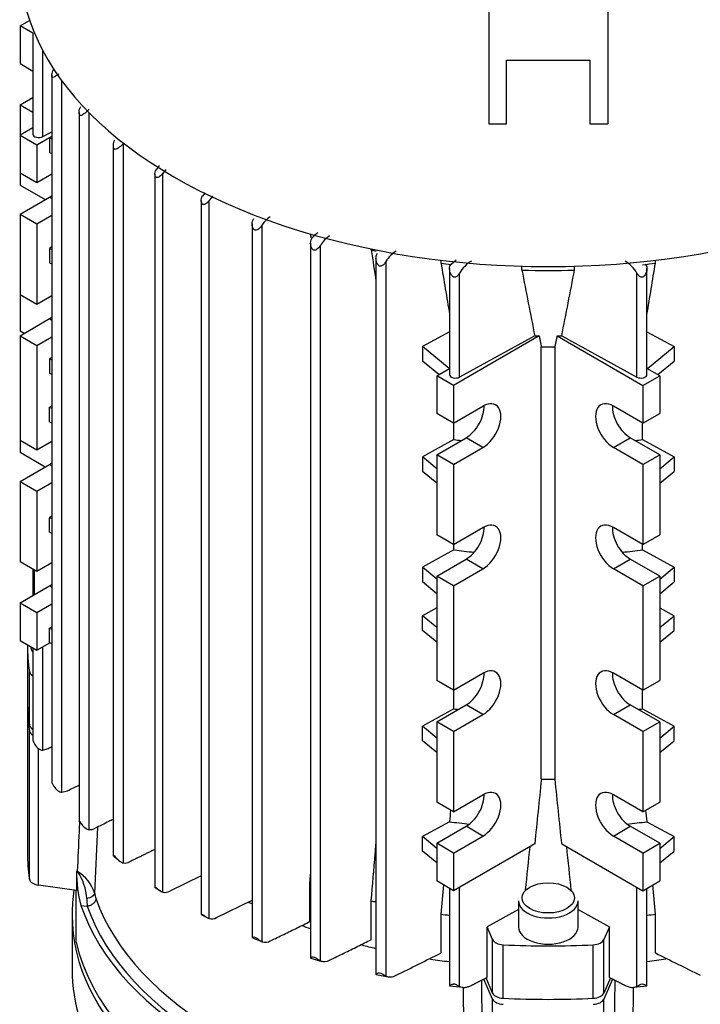
# Model space of a CAD drawing. Units: millimetres. Extents: x 0 to 410, y -5 to 287.
# Drawn here: x 282 to 295, y 182 to 200 of the extents above; entities that cross this region are included whole.
import ezdxf

# ---------------------------------------------------------------- set-up
doc = ezdxf.new("R2010")
doc.units = ezdxf.units.MM
for name, color, linetype in [('1-3-5SV_LANTERNA', 7, 'Continuous'), ('1003-BRACKET', 7, 'Continuous'), ('Default', 7, 'Continuous'), ('LLM100-RB14-LAF', 7, 'Continuous')]:
    doc.layers.add(name, color=color, linetype=linetype)

# ---------------------------------------------------------------- blocks, each defined once
blk = doc.blocks.new('SE3')
at = {"layer": '1-3-5SV_LANTERNA', "color": 7, "linetype": 'Continuous'}
blk.add_line((282.893, 183.443), (282.893, 182.428), dxfattribs=at)
for centre, major_axis, start_param, end_param in [((291.693, 183.443), (-8.8, 0), 0, 3.230776), ((291.693, 183.443), (-8.8, 0), 6.194002, 6.283185), ((291.693, 182.428), (8.8, 0), 3.141593, 3.509943), ((291.693, 182.428), (-8.8, 0), 1.202446, 3.141593)]:
    blk.add_ellipse(centre, major_axis=major_axis, ratio=0.57735, start_param=start_param, end_param=end_param, dxfattribs=at)
at = {"layer": '1003-BRACKET', "color": 7, "linetype": 'Continuous'}
for p, q in [((290.593, 204.573), (290.593, 198.066)), ((292.793, 204.573), (292.793, 198.066)), ((290.923, 199.241), (292.463, 199.241)), ((290.923, 198.066), (290.923, 199.241)), ((292.463, 199.241), (292.463, 198.066)), ((290.593, 198.066), (290.923, 198.066)), ((292.463, 198.066), (292.793, 198.066))]:
    blk.add_line(p, q, dxfattribs=at)
at = {"layer": 'LLM100-RB14-LAF', "color": 7, "linetype": 'Continuous'}
for p, q in [((281.931, 199.875), (282.108, 199.977)), ((282.166, 199.739), (281.931, 199.875)), ((281.931, 199.875), (281.931, 199.179)), ((282.168, 199.741), (282.168, 197.875)), ((282.353, 197.829), (282.353, 199.413)), ((281.931, 199.179), (282.168, 199.042)), ((282.52, 198.963), (282.52, 185.876)), ((282.706, 185.707), (282.706, 198.856)), ((281.931, 198.415), (282.168, 198.552)), ((281.931, 198.415), (281.931, 197.854)), ((281.931, 198.415), (282.168, 198.279)), ((283.024, 198.276), (283.024, 185.17)), ((283.209, 185.016), (283.209, 198.269)), ((282.168, 197.991), (281.931, 197.854)), ((282.353, 197.829), (282.52, 197.92)), ((281.931, 197.854), (282.242, 197.675)), ((281.931, 197.854), (281.931, 197.158)), ((282.242, 197.675), (282.52, 197.835)), ((282.52, 197.829), (282.476, 197.804)), ((282.476, 197.804), (282.476, 197.534)), ((282.476, 197.804), (282.52, 197.786)), ((283.841, 184.4), (283.841, 197.707)), ((282.242, 197.675), (282.242, 196.978)), ((282.476, 197.534), (282.52, 197.517)), ((283.655, 197.663), (283.655, 184.536)), ((281.931, 197.158), (282.242, 196.978)), ((281.931, 197.158), (281.931, 196.934)), ((284.572, 183.86), (284.572, 197.151)), ((282.242, 196.978), (282.52, 197.139)), ((284.424, 197.135), (284.424, 183.95)), ((281.931, 196.934), (282.398, 196.664)), ((281.931, 196.395), (282.476, 196.709)), ((282.476, 196.709), (282.52, 196.684)), ((285.279, 196.648), (285.279, 183.448)), ((285.428, 183.372), (285.428, 196.65)), ((281.931, 196.395), (281.931, 194.913)), ((281.931, 196.395), (282.242, 196.215)), ((282.242, 196.215), (282.52, 196.375)), ((282.242, 196.215), (282.242, 194.733)), ((286.222, 196.214), (286.222, 183.021)), ((286.408, 182.943), (286.408, 196.199)), ((282.52, 195.789), (282.476, 195.763)), ((282.476, 195.763), (282.476, 195.494)), ((282.476, 195.763), (282.52, 195.745)), ((287.302, 195.861), (287.302, 182.645)), ((287.487, 182.589), (287.487, 195.824)), ((288.421, 195.736), (288.421, 195.751)), ((288.509, 195.58), (288.509, 182.343)), ((288.695, 182.309), (288.695, 195.522)), ((289.711, 195.49), (289.711, 195.543)), ((289.898, 195.474), (289.993, 195.554)), ((293.675, 195.49), (293.675, 195.543)), ((282.476, 195.494), (282.52, 195.476)), ((289.868, 195.389), (289.868, 193.429)), ((291.207, 195.362), (291.207, 195.432)), ((292.179, 195.362), (292.179, 195.432)), ((293.518, 193.429), (293.518, 195.389)), ((290.054, 193.383), (290.054, 195.306)), ((293.332, 193.383), (293.332, 195.306)), ((281.931, 194.913), (282.242, 194.733)), ((281.931, 194.913), (281.931, 194.239)), ((282.242, 194.733), (282.52, 194.893)), ((281.931, 194.149), (282.476, 194.464)), ((282.476, 194.464), (282.52, 194.438)), ((281.931, 194.239), (282.009, 194.194)), ((281.931, 194.149), (281.931, 192.218)), ((281.931, 194.149), (282.242, 193.97)), ((282.242, 193.97), (282.52, 194.13)), ((289.868, 194.223), (289.366, 193.949)), ((291.527, 194.143), (289.943, 193.229)), ((291.444, 194.144), (290.054, 193.383)), ((291.859, 194.143), (293.443, 193.229)), ((291.941, 194.144), (293.332, 193.383)), ((293.518, 194.223), (294.019, 193.949)), ((282.242, 193.97), (282.242, 192.039)), ((289.366, 193.949), (289.366, 193.679)), ((289.861, 193.541), (289.366, 193.949)), ((291.565, 185.947), (291.565, 193.941)), ((291.82, 185.947), (291.82, 193.941)), ((293.525, 193.541), (294.019, 193.949)), ((294.019, 193.949), (294.019, 193.679)), ((282.52, 193.748), (282.476, 193.723)), ((282.476, 193.723), (282.476, 193.453)), ((282.476, 193.723), (282.52, 193.705)), ((289.669, 193.43), (289.366, 193.679)), ((289.632, 193.408), (289.868, 193.545)), ((293.754, 193.408), (293.518, 193.545)), ((293.717, 193.43), (294.019, 193.679)), ((282.476, 193.453), (282.52, 193.435)), ((289.632, 193.408), (289.632, 192.712)), ((289.943, 193.229), (289.632, 193.408)), ((293.443, 193.229), (293.754, 193.408)), ((293.754, 193.408), (293.754, 192.712)), ((289.943, 193.229), (289.943, 192.533)), ((293.443, 193.229), (293.443, 192.533)), ((282.52, 192.85), (282.476, 192.825)), ((282.476, 192.555), (282.476, 192.825)), ((282.476, 192.825), (282.52, 192.807)), ((289.943, 192.533), (290.487, 192.847)), ((293.443, 192.533), (292.898, 192.847)), ((289.943, 192.533), (289.632, 192.712)), ((293.443, 192.533), (293.754, 192.712)), ((282.476, 192.555), (282.52, 192.537)), ((289.95, 192.228), (289.95, 192.537)), ((293.435, 192.228), (293.435, 192.537)), ((289.632, 191.949), (290.176, 192.263)), ((290.487, 192.084), (290.176, 192.263)), ((292.898, 192.084), (293.21, 192.263)), ((293.754, 191.949), (293.21, 192.263)), ((281.931, 192.218), (282.242, 192.039)), ((281.931, 192.218), (281.931, 191.994)), ((282.242, 192.039), (282.52, 192.199)), ((289.95, 192.228), (289.366, 191.908)), ((289.943, 191.769), (290.487, 192.084)), ((293.443, 191.769), (292.898, 192.084)), ((293.435, 192.228), (294.019, 191.908)), ((281.931, 191.994), (282.398, 191.724)), ((289.366, 191.908), (289.366, 191.639)), ((289.632, 191.689), (289.366, 191.908)), ((289.632, 191.949), (289.632, 190.467)), ((289.943, 191.769), (289.632, 191.949)), ((293.443, 191.769), (293.754, 191.949)), ((293.754, 191.949), (293.754, 190.467)), ((293.754, 191.689), (294.019, 191.908)), ((294.019, 191.908), (294.019, 191.639)), ((281.931, 191.455), (282.476, 191.769)), ((282.476, 191.769), (282.52, 191.744)), ((289.943, 191.769), (289.943, 190.287)), ((293.443, 191.769), (293.443, 190.287)), ((289.632, 191.42), (289.366, 191.639)), ((293.754, 191.42), (294.019, 191.639)), ((281.931, 191.455), (281.931, 189.973)), ((281.931, 191.455), (282.242, 191.275)), ((282.242, 191.275), (282.52, 191.435)), ((282.242, 191.275), (282.242, 189.793)), ((282.52, 190.809), (282.476, 190.784)), ((282.476, 190.515), (282.476, 190.784)), ((282.476, 190.784), (282.52, 190.766)), ((289.943, 190.287), (290.487, 190.602)), ((293.443, 190.287), (292.898, 190.602)), ((282.476, 190.515), (282.52, 190.497)), ((289.943, 190.287), (289.632, 190.467)), ((293.443, 190.287), (293.754, 190.467)), ((289.95, 190.187), (289.95, 190.292)), ((293.435, 190.187), (293.435, 190.292)), ((289.95, 190.187), (289.366, 189.867)), ((293.435, 190.187), (294.019, 189.867)), ((281.931, 189.973), (282.242, 189.793)), ((282.242, 189.793), (282.52, 189.954)), ((289.366, 189.867), (289.366, 189.598)), ((289.632, 189.649), (289.366, 189.867)), ((289.632, 189.703), (290.176, 190.018)), ((290.487, 189.838), (290.176, 190.018)), ((292.898, 189.838), (293.21, 190.018)), ((293.754, 189.703), (293.21, 190.018)), ((293.754, 189.649), (294.019, 189.867)), ((294.019, 189.867), (294.019, 189.598)), ((282.168, 189.836), (282.168, 189.346)), ((282.198, 189.363), (282.198, 189.819)), ((289.632, 189.703), (289.632, 187.772)), ((289.943, 189.524), (289.632, 189.703)), ((289.943, 189.524), (290.487, 189.838)), ((293.443, 189.524), (292.898, 189.838)), ((293.443, 189.524), (293.754, 189.703)), ((293.754, 189.703), (293.754, 187.772)), ((281.931, 189.209), (282.476, 189.524)), ((282.476, 189.524), (282.52, 189.498)), ((289.632, 189.379), (289.366, 189.598)), ((289.943, 189.524), (289.943, 187.593)), ((293.443, 189.524), (293.443, 187.593)), ((293.754, 189.379), (294.019, 189.598)), ((281.931, 189.209), (281.931, 188.513)), ((281.931, 189.209), (282.242, 189.03)), ((282.242, 189.03), (282.52, 189.19)), ((282.242, 189.03), (282.242, 188.334)), ((289.632, 189.115), (289.366, 188.969)), ((289.366, 188.7), (289.366, 188.969)), ((289.632, 188.751), (289.366, 188.969)), ((293.754, 189.115), (294.019, 188.969)), ((293.754, 188.751), (294.019, 188.969)), ((294.019, 188.7), (294.019, 188.969)), ((282.52, 188.769), (282.476, 188.743)), ((282.476, 188.474), (282.476, 188.743)), ((282.476, 188.743), (282.52, 188.725)), ((289.632, 188.481), (289.366, 188.7)), ((293.754, 188.481), (294.019, 188.7)), ((281.931, 188.513), (282.242, 188.334)), ((282.068, 188.424), (282.068, 187.436)), ((282.242, 188.334), (282.481, 188.472)), ((282.476, 188.474), (282.52, 188.456)), ((282.168, 188.377), (282.168, 186.667)), ((282.353, 186.486), (282.353, 188.398)), ((282.104, 186.954), (282.104, 187.942)), ((289.943, 187.593), (290.487, 187.907)), ((293.443, 187.593), (292.898, 187.907)), ((289.943, 187.593), (289.632, 187.772)), ((293.443, 187.593), (293.754, 187.772)), ((289.95, 187.249), (289.95, 187.597)), ((293.435, 187.249), (293.435, 187.597)), ((282.068, 187.323), (282.068, 184.584)), ((289.632, 187.009), (290.176, 187.323)), ((290.487, 187.144), (290.176, 187.323)), ((292.898, 187.144), (293.21, 187.323)), ((293.754, 187.009), (293.21, 187.323)), ((289.95, 187.249), (289.366, 186.929)), ((289.943, 186.829), (290.487, 187.144)), ((293.443, 186.829), (292.898, 187.144)), ((293.435, 187.249), (294.019, 186.929)), ((289.632, 187.009), (289.632, 185.527)), ((289.943, 186.829), (289.632, 187.009)), ((293.443, 186.829), (293.754, 187.009)), ((293.754, 187.009), (293.754, 185.527)), ((282.104, 184.103), (282.104, 186.842)), ((289.366, 186.659), (289.366, 186.929)), ((289.632, 186.71), (289.366, 186.929)), ((289.943, 186.829), (289.943, 185.347)), ((293.443, 186.829), (293.443, 185.347)), ((293.754, 186.71), (294.019, 186.929)), ((294.019, 186.659), (294.019, 186.929)), ((289.632, 186.441), (289.366, 186.659)), ((293.754, 186.441), (294.019, 186.659)), ((282.27, 183.991), (282.27, 186.517)), ((282.353, 186.486), (282.453, 186.519)), ((282.706, 185.707), (282.809, 185.736)), ((289.943, 185.347), (289.632, 185.527)), ((289.943, 185.347), (290.487, 185.662)), ((293.443, 185.347), (292.898, 185.662)), ((293.443, 185.347), (293.754, 185.527)), ((283.027, 185.167), (283.079, 185.106)), ((289.868, 185.163), (289.366, 184.888)), ((293.518, 185.163), (294.019, 184.888)), ((283.311, 183.838), (283.367, 185.066)), ((289.632, 184.764), (290.176, 185.078)), ((290.487, 184.898), (290.176, 185.078)), ((292.898, 184.898), (293.21, 185.078)), ((293.754, 184.764), (293.21, 185.078)), ((289.366, 184.619), (289.366, 184.888)), ((289.632, 184.67), (289.366, 184.888)), ((289.943, 184.584), (290.487, 184.898)), ((293.443, 184.584), (292.898, 184.898)), ((293.754, 184.67), (294.019, 184.888)), ((294.019, 184.619), (294.019, 184.888)), ((289.632, 184.4), (289.366, 184.619)), ((289.632, 184.764), (289.632, 184.068)), ((289.943, 184.584), (289.632, 184.764)), ((291.443, 184.754), (289.943, 183.888)), ((289.943, 184.584), (289.943, 183.888)), ((291.943, 184.754), (293.443, 183.888)), ((293.443, 184.584), (293.754, 184.764)), ((293.443, 184.584), (293.443, 183.888)), ((293.754, 184.764), (293.754, 184.068)), ((293.754, 184.4), (294.019, 184.619)), ((283.662, 184.528), (283.761, 184.443)), ((282.977, 184.248), (282.977, 183.889)), ((282.977, 184.248), (282.994, 184.246)), ((285.279, 184.164), (284.697, 183.88)), ((289.943, 183.888), (289.632, 184.068)), ((293.443, 183.888), (293.754, 184.068)), ((282.977, 183.889), (282.27, 183.991)), ((282.969, 182.935), (282.969, 183.89)), ((284.428, 183.946), (284.524, 183.883)), ((287.289, 183.318), (287.289, 184.037)), ((289.868, 183.931), (289.868, 182.128)), ((290.054, 182.119), (290.054, 183.952)), ((293.332, 182.119), (293.332, 183.952)), ((293.518, 182.128), (293.518, 183.931)), ((285.561, 183.39), (286.222, 183.714)), ((288.421, 182.982), (288.421, 183.7)), ((291.143, 183.701), (291.143, 183.216)), ((292.243, 183.216), (292.243, 183.701)), ((283.055, 183.616), (283.172, 183.599)), ((291.143, 183.538), (290.563, 183.22)), ((292.243, 183.538), (292.823, 183.22)), ((285.277, 183.447), (285.406, 183.382)), ((289.711, 182.736), (289.711, 183.455)), ((293.675, 182.736), (293.675, 183.455)), ((290.665, 182.983), (290.563, 183.22)), ((290.563, 182.284), (290.563, 183.22)), ((292.823, 183.22), (292.721, 182.983)), ((292.823, 182.284), (292.823, 183.22)), ((286.226, 183.014), (286.411, 182.942)), ((290.665, 181.995), (290.665, 182.983)), ((292.721, 181.995), (292.721, 182.983)), ((290.859, 181.9), (290.859, 182.887)), ((292.526, 181.9), (292.526, 182.887)), ((287.305, 182.639), (287.509, 182.581)), ((288.511, 182.339), (288.736, 182.296)), ((290.459, 182.231), (290.484, 179.921)), ((290.665, 181.883), (290.505, 182.254)), ((290.665, 181.995), (290.544, 182.274)), ((292.841, 182.274), (292.721, 181.995)), ((292.881, 182.254), (292.721, 181.883)), ((292.901, 179.921), (292.927, 182.232)), ((289.867, 182.126), (290.116, 182.102)), ((290.118, 182.102), (290.14, 179.895)), ((293.246, 179.895), (293.268, 182.106)), ((293.269, 182.102), (293.518, 182.126)), ((290.665, 179.144), (290.665, 181.883)), ((292.721, 179.144), (292.721, 181.883))]:
    blk.add_line(p, q, dxfattribs=at)
for centre, radius, start, end in [((284.843, 196.964), 0.468, 135.5435, 147.5132), ((284.944, 196.878), 0.461, 132.9672, 143.8141), ((285.683, 196.474), 0.458, 136.5024, 146.1591), ((285.815, 196.381), 0.471, 132.4587, 145.2019), ((286.819, 195.933), 0.49, 122.4157, 147.0866), ((287.702, 195.666), 0.47, 124.4925, 141.7775), ((287.933, 195.549), 0.524, 122.2849, 148.2243), ((1667.842, 402.489), 1394.829, 188.524264, 188.548609), ((289.186, 195.226), 0.574, 121.969, 148.9405), ((290.613, 194.97), 0.652, 121.4171, 149.0495), ((292.774, 194.972), 0.65, 30.9037, 58.6296), ((856.898, 288.928), 574.831, 189.35483, 189.45059), ((512.494, 237.923), 225.343, 190.88714, 191.20243), ((70.892, 237.923), 225.343, 348.79757, 349.11286), ((-273.512, 288.928), 574.831, 350.549431, 350.64517), ((291.693, 208.038), 14.098, 269.4819, 270.5181), ((63.618, 625.568), 490.564, 296.493, 296.50172), ((1191.479, 93.166), 904.684, 174.113571, 174.189538), ((291.693, 200.045), 14.098, 269.4819, 270.5181), ((-608.093, 93.166), 904.684, 5.810462, 5.886429), ((-66.847, 893.288), 789.233, 296.297502, 296.314908), ((283.214, 185.238), 0.222, 268.7102, 297.8608), ((1172.114, 91.353), 885.695, 173.950046, 174.002229), ((-588.728, 91.353), 885.695, 5.997247, 6.049954), ((283.862, 184.599), 0.2, 263.9751, 298.2852), ((285.335, 184.22), 2.358, 179.3187, 194.851), ((282.101, 183.661), 1.068, 4.2898, 33.2042), ((282.586, 183.601), 0.763, 18.0429, 57.6442), ((284.606, 184.048), 0.192, 259.7638, 298.3736), ((286.035, 183.798), 2.87, 181.1406, 183.9734), ((283.931, 183.944), 0.629, 189.7758, 198.2302), ((291.169, 193.821), 11.319, 243.6497, 244.0158), ((285.471, 183.555), 0.188, 256.6124, 298.7637), ((291.169, 193.821), 11.319, 249.1439, 249.9642), ((286.465, 183.117), 0.183, 251.8932, 300.0292), ((291.169, 193.821), 11.319, 255.0486, 256.3575), ((287.555, 182.767), 0.191, 249.1634, 300.7632), ((32.693, 698.539), 576.291, 296.394462, 296.486462), ((291.169, 193.821), 11.319, 261.6055, 263.3807), ((550.691, 698.537), 576.288, 243.513538, 243.605539)]:
    blk.add_arc(centre, radius, start, end, dxfattribs=at)
for centre, major_axis, ratio, start_param, end_param in [((291.693, 201.065), (-9.768, 0), 0.57735, 0, 3.141593), ((282.278, 197.875), (0.11, 0), 0.57735, 3.14159, 5.471607), ((282.476, 197.091), (-0.234, -0.405), 0.57735, 0.785398, 0.919484), ((2855.155, 2030.073), (-1344.243, -3699.899), 0.604785, -0.849111, -0.84909), ((291.693, 200.212), (-8.415, 0), 0.57735, 1.171466, 1.183126), ((291.693, 200.212), (-8.415, 0), 0.57735, 1.333061, 1.355459), ((291.693, 200.212), (8.415, 0), 0.57735, 4.654578, 4.7702), ((291.693, 200.212), (8.415, 0), 0.57735, -1.362037, -1.333061), ((282.476, 194.845), (-0.234, -0.405), 0.57735, 0.785398, 0.919484), ((291.693, 198.865), (-8.179, 0), 0.57735, 1.540392, 1.55049), ((291.693, 198.865), (8.179, 0), 0.577351, -1.55049, -1.540392), ((289.978, 193.429), (0.11, 0), 0.57735, 3.141596, 5.471607), ((293.408, 193.429), (-0.11, 0), 0.57735, 0.811578, 3.14159), ((290.176, 192.645), (-0.234, -0.405), 0.57735, 0.785398, 2.413413), ((290.487, 192.465), (-0.234, -0.405), 0.57735, 0.785398, 3.926991), ((292.898, 192.465), (0.234, -0.405), 0.57735, 2.356194, 5.497787), ((293.21, 192.645), (0.234, -0.405), 0.57735, 3.869773, 5.497787), ((291.693, 196.819), (-8.14, 0), 0.57735, 1.355058, 1.372137), ((291.693, 196.819), (8.14, 0), 0.57735, -1.372137, -1.355058), ((282.476, 192.151), (-0.234, -0.405), 0.57735, 0.785398, 0.919484), ((290.176, 190.4), (-0.234, -0.405), 0.57735, 0.785398, 2.413413), ((290.487, 190.22), (-0.234, -0.405), 0.57735, 0.785398, 3.926991), ((292.898, 190.22), (0.234, -0.405), 0.57735, 2.356194, 5.497787), ((293.21, 190.4), (0.234, -0.405), 0.57735, 3.869772, 5.497787), ((291.693, 194.778), (-8.14, 0), 0.57735, 1.355058, 1.402004), ((291.693, 194.778), (8.14, 0), 0.57735, -1.402004, -1.355058), ((282.476, 189.906), (-0.234, -0.405), 0.57735, 0.785398, 0.919484), ((291.693, 188.424), (9.625, 0), 0.57735, 3.141593, 3.228293), ((282.673, 188.424), (-0.55, 0), 0.57735, 0.067894, 0.406753), ((282.323, 187.953), (-0.22, 0), 0.57735, 0.0867, 0.786115), ((290.176, 187.705), (-0.234, -0.405), 0.57735, 0.785398, 2.413413), ((290.487, 187.525), (-0.234, -0.405), 0.57735, 0.785398, 3.926991), ((292.898, 187.525), (0.234, -0.405), 0.57735, 2.356194, 5.497787), ((293.21, 187.705), (0.234, -0.405), 0.57735, 3.869773, 5.497787), ((291.693, 187.323), (9.625, 0), 0.57735, 3.131491, 3.228293), ((291.693, 187.436), (9.625, 0), 0.57735, 3.141593, 3.228293), ((291.693, 191.839), (-8.14, 0), 0.57735, 1.355058, 1.365014), ((291.693, 191.839), (8.14, 0), 0.57735, -1.365014, -1.355058), ((282.323, 186.965), (-0.22, 0), 0.57735, 0.0867, 0.786115), ((282.323, 186.853), (-0.22, 0), 0.57735, 0.0867, 0.786115), ((290.487, 185.28), (-0.234, -0.405), 0.57735, 0.785398, 3.926991), ((292.898, 185.28), (0.234, -0.405), 0.57735, 2.356194, 5.497787), ((290.176, 185.46), (-0.234, -0.405), 0.57735, 0.785398, 2.413413), ((293.21, 185.46), (0.234, -0.405), 0.57735, 3.869773, 5.497787), ((1462.12, 683.3), (-797.478, -1493.077), 0.582677, -0.945015, -0.944869), ((-1280.522, 853.888), (1215.883, -1693.996), 0.597447, 0.794409, 0.794535), ((291.693, 189.799), (-8.234, 0), 0.57735, 1.347305, 1.393024), ((291.693, 189.799), (8.234, 0), 0.57735, -1.393024, -1.347305), ((291.693, 184.584), (9.625, 0), 0.57735, 3.141593, 3.228293), ((282.323, 184.114), (-0.22, 0), 0.57735, 0.0867, 1.32645), ((1755.598, 807.979), (-1063.765, -1721.103), 0.593103, -0.872087, -0.871774), ((-1160.919, 803.173), (1052.01, -1715.404), 0.592698, 0.875739, 0.876053), ((291.694, 184.715), (-8.527, 0), 0.57735, 0.197718, 1.373076), ((291.693, 188.177), (-8.415, 0), 0.57735, 1.171466, 1.182792), ((291.693, 183.701), (-0.55, 0), 0.57735, 0, 3.141593), ((291.694, 184.715), (8.527, 0), 0.57735, 4.909832, 6.085534), ((291.694, 184.585), (-8.8, 0), 0.57735, 0.191892, 1.378904), ((291.694, 184.585), (-8.691, 0), 0.57735, 0.19772, 1.373076), ((291.694, 184.585), (8.8, 0), 0.57735, 4.904009, 6.091361), ((291.694, 184.585), (8.691, 0), 0.57735, 4.909832, 6.085534), ((291.693, 188.177), (-8.415, 0), 0.57735, 1.333061, 1.352217), ((291.693, 188.177), (8.415, 0), 0.57735, -1.352217, -1.333061), ((291.693, 183.216), (-0.55, 0), 0.57735, 0, 3.141593), ((290.878, 183.014), (-0.22, 0), 0.57735, 0.244346, 1.484096), ((292.507, 183.014), (0.22, 0), 0.57735, 4.799089, 6.038839), ((291.694, 183.597), (-8.8, 0), 0.57735, 0.130604, 1.440192), ((291.693, 188.424), (9.625, 0), 0.57735, 4.625689, 4.799089), ((291.694, 183.597), (8.8, 0), 0.57735, 4.842766, 6.152354), ((290.878, 182.026), (-0.22, 0), 0.57735, 0.244346, 1.484096), ((290.878, 181.914), (-0.22, 0), 0.57735, 0.244346, 1.484096), ((291.693, 187.436), (9.625, 0), 0.57735, 4.625689, 4.799089), ((292.507, 182.026), (0.22, 0), 0.57735, 4.799089, 6.038839), ((292.507, 181.914), (0.22, 0), 0.57735, 4.799089, 6.038839)]:
    blk.add_ellipse(centre, major_axis=major_axis, ratio=ratio, start_param=start_param, end_param=end_param, dxfattribs=at)
blk.add_ellipse((291.693, 183.755), major_axis=(0.484, 0), ratio=0.57735, dxfattribs=at)
for points, knots in [([(282.648, 198.989), (282.64, 198.983), (282.633, 198.978), (282.599, 198.953), (282.576, 198.937), (282.546, 198.924), (282.536, 198.921), (282.522, 198.934), (282.519, 198.951), (282.521, 199.003), (282.532, 199.038), (282.55, 199.07)], [0.1798829, 0.1798829, 0.1798829, 0.1798829, 0.25, 0.25, 0.5, 0.5, 0.625, 0.625, 0.75, 0.75, 1, 1, 1, 1]), ([(283.209, 198.337), (283.186, 198.31), (283.158, 198.286), (283.106, 198.245), (283.082, 198.227), (283.049, 198.218), (283.038, 198.22), (283.025, 198.246), (283.023, 198.264), (283.025, 198.317), (283.035, 198.353), (283.054, 198.384)], [0, 0, 0, 0, 0.25, 0.25, 0.5, 0.5, 0.625, 0.625, 0.75, 0.75, 1, 1, 1, 1]), ([(283.841, 197.707), (283.818, 197.678), (283.791, 197.653), (283.74, 197.611), (283.715, 197.591), (283.679, 197.59), (283.667, 197.601), (283.656, 197.632), (283.655, 197.65), (283.656, 197.704), (283.666, 197.74), (283.685, 197.771)], [0, 0, 0, 0, 0.25, 0.25, 0.5, 0.5, 0.625, 0.625, 0.75, 0.75, 1, 1, 1, 1]), ([(284.572, 197.151), (284.563, 197.139), (284.553, 197.128), (284.542, 197.117), (284.532, 197.107), (284.52, 197.097), (284.509, 197.09), (284.5, 197.083), (284.49, 197.078), (284.48, 197.074), (284.474, 197.072), (284.469, 197.071), (284.463, 197.071), (284.458, 197.071), (284.454, 197.071), (284.45, 197.073), (284.446, 197.075), (284.442, 197.078), (284.439, 197.082), (284.435, 197.086), (284.432, 197.091), (284.43, 197.096), (284.427, 197.105), (284.425, 197.114), (284.424, 197.124), (284.423, 197.139), (284.424, 197.155), (284.428, 197.17), (284.432, 197.186), (284.438, 197.202), (284.448, 197.216)], [0, 0, 0, 0, 0.134506, 0.134506, 0.134506, 0.271331, 0.271331, 0.271331, 0.383062, 0.383062, 0.383062, 0.449627, 0.449627, 0.449627, 0.50184, 0.50184, 0.50184, 0.554486, 0.554486, 0.554486, 0.612708, 0.612708, 0.612708, 0.702587, 0.702587, 0.702587, 0.847463, 0.847463, 0.847463, 1, 1, 1, 1]), ([(285.428, 196.65), (285.419, 196.638), (285.409, 196.627), (285.399, 196.616), (285.388, 196.605), (285.375, 196.595), (285.363, 196.587), (285.356, 196.582), (285.348, 196.578), (285.34, 196.576), (285.334, 196.574), (285.328, 196.573), (285.323, 196.573), (285.318, 196.574), (285.314, 196.575), (285.309, 196.577), (285.305, 196.579), (285.301, 196.582), (285.298, 196.585), (285.294, 196.59), (285.29, 196.596), (285.288, 196.602), (285.284, 196.612), (285.281, 196.623), (285.28, 196.633), (285.278, 196.65), (285.279, 196.667), (285.283, 196.683), (285.287, 196.699), (285.294, 196.715), (285.303, 196.729)], [0, 0, 0, 0, 0.134072, 0.134072, 0.134072, 0.280019, 0.280019, 0.280019, 0.364613, 0.364613, 0.364613, 0.427765, 0.427765, 0.427765, 0.476872, 0.476872, 0.476872, 0.526087, 0.526087, 0.526087, 0.589722, 0.589722, 0.589722, 0.692359, 0.692359, 0.692359, 0.846711, 0.846711, 0.846711, 1, 1, 1, 1]), ([(286.408, 196.199), (286.387, 196.169), (286.363, 196.141), (286.324, 196.109), (286.31, 196.1), (286.279, 196.093), (286.262, 196.099), (286.24, 196.126), (286.233, 196.143), (286.224, 196.178), (286.222, 196.196), (286.222, 196.25), (286.231, 196.285), (286.252, 196.314)], [0, 0, 0, 0, 0.25, 0.25, 0.375, 0.375, 0.5, 0.5, 0.625, 0.625, 0.75, 0.75, 1, 1, 1, 1]), ([(287.487, 195.824), (287.468, 195.794), (287.445, 195.766), (287.404, 195.735), (287.389, 195.726), (287.355, 195.728), (287.34, 195.741), (287.31, 195.786), (287.302, 195.822), (287.301, 195.893), (287.31, 195.929), (287.332, 195.957)], [0, 0, 0, 0, 0.25, 0.25, 0.375, 0.375, 0.5, 0.5, 0.75, 0.75, 1, 1, 1, 1]), ([(288.695, 195.522), (288.676, 195.491), (288.654, 195.462), (288.61, 195.435), (288.592, 195.43), (288.559, 195.443), (288.547, 195.458), (288.52, 195.505), (288.51, 195.541), (288.508, 195.61), (288.516, 195.646), (288.539, 195.672)], [0, 0, 0, 0, 0.25, 0.25, 0.375, 0.375, 0.5, 0.5, 0.75, 0.75, 1, 1, 1, 1]), ([(290.054, 195.306), (290.045, 195.29), (290.034, 195.276), (290.011, 195.25), (289.997, 195.238), (289.965, 195.226), (289.946, 195.229), (289.917, 195.251), (289.907, 195.266), (289.88, 195.312), (289.87, 195.347), (289.867, 195.415), (289.875, 195.45), (289.898, 195.474)], [0, 0, 0, 0, 0.125, 0.125, 0.25, 0.25, 0.375, 0.375, 0.5, 0.5, 0.75, 0.75, 1, 1, 1, 1]), ([(293.487, 195.474), (293.496, 195.465), (293.503, 195.454), (293.508, 195.442), (293.513, 195.43), (293.516, 195.417), (293.517, 195.404), (293.519, 195.385), (293.517, 195.366), (293.513, 195.347), (293.508, 195.327), (293.502, 195.308), (293.492, 195.29), (293.486, 195.278), (293.479, 195.266), (293.471, 195.256), (293.465, 195.249), (293.459, 195.243), (293.452, 195.238), (293.447, 195.235), (293.441, 195.232), (293.436, 195.23), (293.43, 195.229), (293.424, 195.228), (293.419, 195.229), (293.414, 195.229), (293.409, 195.23), (293.404, 195.232), (293.396, 195.235), (293.388, 195.24), (293.381, 195.246), (293.367, 195.258), (293.355, 195.272), (293.344, 195.287), (293.34, 195.293), (293.336, 195.299), (293.332, 195.306)], [0, 0, 0, 0, 0.096954, 0.096954, 0.096954, 0.193143, 0.193143, 0.193143, 0.333461, 0.333461, 0.333461, 0.476359, 0.476359, 0.476359, 0.571247, 0.571247, 0.571247, 0.632562, 0.632562, 0.632562, 0.673593, 0.673593, 0.673593, 0.715203, 0.715203, 0.715203, 0.750745, 0.750745, 0.750745, 0.816347, 0.816347, 0.816347, 0.947553, 0.947553, 0.947553, 1, 1, 1, 1]), ([(282.168, 186.668), (282.168, 186.664), (282.172, 186.652), (282.185, 186.623), (282.193, 186.607), (282.221, 186.561), (282.244, 186.534), (282.298, 186.495), (282.329, 186.483), (282.353, 186.486)], [0.2573931, 0.2573931, 0.2573931, 0.2573931, 0.375, 0.375, 0.5, 0.5, 0.75, 0.75, 1, 1, 1, 1]), ([(282.52, 185.877), (282.52, 185.876), (282.523, 185.872), (282.536, 185.849), (282.546, 185.833), (282.576, 185.788), (282.599, 185.76), (282.651, 185.72), (282.682, 185.706), (282.706, 185.707)], [0.2636672, 0.2636672, 0.2636672, 0.2636672, 0.375, 0.375, 0.5, 0.5, 0.75, 0.75, 1, 1, 1, 1]), ([(282.994, 184.246), (283.005, 184.486), (283.019, 184.788), (283.033, 185.099), (283.036, 185.157)], [0, 0, 0, 0, 0.3333333, 0.4091265, 0.4091265, 0.4091265, 0.4091265]), ([(283.026, 185.167), (283.025, 185.168), (283.024, 185.169), (283.023, 185.172), (283.025, 185.172), (283.038, 185.159), (283.049, 185.144), (283.082, 185.101), (283.106, 185.074), (283.157, 185.032), (283.186, 185.018), (283.209, 185.016)], [0.2024637, 0.2024637, 0.2024637, 0.2024637, 0.25, 0.25, 0.375, 0.375, 0.5, 0.5, 0.75, 0.75, 1, 1, 1, 1]), ([(283.655, 185.207), (283.628, 185.194), (283.517, 185.14), (283.404, 185.084), (283.318, 185.042)], [0.5572235, 0.5572235, 0.5572235, 0.5572235, 0.6666667, 1, 1, 1, 1]), ([(288.421, 183.7), (288.446, 183.992), (288.475, 184.34), (288.504, 184.687), (288.509, 184.745)], [0, 0, 0, 0, 0.3333333, 0.4004825, 0.4004825, 0.4004825, 0.4004825]), ([(283.661, 184.528), (283.658, 184.531), (283.656, 184.533), (283.655, 184.538), (283.656, 184.541), (283.667, 184.537), (283.679, 184.527), (283.703, 184.501), (283.715, 184.487), (283.74, 184.461), (283.752, 184.45), (283.791, 184.418), (283.818, 184.403), (283.841, 184.4)], [0.1521803, 0.1521803, 0.1521803, 0.1521803, 0.25, 0.25, 0.375, 0.375, 0.5, 0.5, 0.625, 0.625, 0.75, 0.75, 1, 1, 1, 1]), ([(284.426, 183.947), (284.424, 183.948), (284.423, 183.949), (284.424, 183.95), (284.424, 183.951), (284.425, 183.951), (284.428, 183.95), (284.43, 183.95), (284.432, 183.949), (284.436, 183.947), (284.438, 183.946), (284.441, 183.944), (284.445, 183.942), (284.449, 183.939), (284.453, 183.937), (284.457, 183.933), (284.462, 183.929), (284.468, 183.925), (284.473, 183.921), (284.482, 183.913), (284.491, 183.906), (284.5, 183.9), (284.513, 183.89), (284.526, 183.881), (284.538, 183.874), (284.55, 183.867), (284.562, 183.862), (284.572, 183.86)], [0.1758023, 0.1758023, 0.1758023, 0.1758023, 0.2800194, 0.2800194, 0.2800194, 0.3646129, 0.3646129, 0.3646129, 0.4277652, 0.4277652, 0.4277652, 0.4768722, 0.4768722, 0.4768722, 0.5260869, 0.5260869, 0.5260869, 0.5897224, 0.5897224, 0.5897224, 0.692359, 0.692359, 0.692359, 0.8467106, 0.8467106, 0.8467106, 1, 1, 1, 1]), ([(283.311, 183.838), (283.309, 183.829), (283.305, 183.819), (283.29, 183.799), (283.279, 183.789), (283.252, 183.77), (283.236, 183.762), (283.201, 183.749), (283.183, 183.744), (283.165, 183.741)], [0, 0, 0, 0, 0.25, 0.25, 0.5, 0.5, 0.75, 0.75, 1, 1, 1, 1]), ([(283.333, 183.748), (283.333, 183.73), (283.328, 183.713), (283.311, 183.679), (283.299, 183.663), (283.269, 183.636), (283.252, 183.624), (283.213, 183.607), (283.192, 183.601), (283.172, 183.599)], [0, 0, 0, 0, 0.25, 0.25, 0.5, 0.5, 0.75, 0.75, 1, 1, 1, 1]), ([(285.279, 183.448), (285.279, 183.448), (285.279, 183.448), (285.279, 183.448), (285.279, 183.45), (285.281, 183.451), (285.285, 183.451), (285.287, 183.451), (285.29, 183.45), (285.294, 183.449), (285.297, 183.448), (285.3, 183.447), (285.305, 183.445), (285.309, 183.443), (285.313, 183.441), (285.318, 183.438), (285.323, 183.435), (285.329, 183.431), (285.334, 183.428), (285.342, 183.422), (285.351, 183.416), (285.358, 183.411), (285.371, 183.402), (285.383, 183.394), (285.395, 183.388), (285.407, 183.381), (285.418, 183.375), (285.428, 183.372)], [0.2610379, 0.2610379, 0.2610379, 0.2610379, 0.271331, 0.271331, 0.271331, 0.3830621, 0.3830621, 0.3830621, 0.4496271, 0.4496271, 0.4496271, 0.5018402, 0.5018402, 0.5018402, 0.5544857, 0.5544857, 0.5544857, 0.612708, 0.612708, 0.612708, 0.7025868, 0.7025868, 0.7025868, 0.8474626, 0.8474626, 0.8474626, 1, 1, 1, 1]), ([(286.222, 183.021), (286.222, 183.027), (286.229, 183.037), (286.262, 183.036), (286.279, 183.029), (286.31, 183.009), (286.324, 182.997), (286.363, 182.968), (286.387, 182.951), (286.408, 182.943)], [0.251455, 0.251455, 0.251455, 0.251455, 0.5, 0.5, 0.625, 0.625, 0.75, 0.75, 1, 1, 1, 1]), ([(287.302, 182.645), (287.302, 182.645), (287.302, 182.645), (287.302, 182.651), (287.31, 182.66), (287.34, 182.667), (287.355, 182.667), (287.388, 182.653), (287.404, 182.643), (287.445, 182.614), (287.468, 182.598), (287.487, 182.589)], [0.2449787, 0.2449787, 0.2449787, 0.2449787, 0.25, 0.25, 0.5, 0.5, 0.625, 0.625, 0.75, 0.75, 1, 1, 1, 1]), ([(288.513, 182.339), (288.51, 182.34), (288.509, 182.341), (288.51, 182.348), (288.519, 182.356), (288.547, 182.367), (288.559, 182.371), (288.592, 182.369), (288.61, 182.361), (288.654, 182.336), (288.676, 182.32), (288.695, 182.309)], [0.1420344, 0.1420344, 0.1420344, 0.1420344, 0.25, 0.25, 0.5, 0.5, 0.625, 0.625, 0.75, 0.75, 1, 1, 1, 1]), ([(288.695, 182.309), (288.707, 182.303), (288.721, 182.298), (288.75, 182.293), (288.765, 182.292), (288.797, 182.295), (288.814, 182.298), (288.848, 182.309), (288.865, 182.316), (288.882, 182.324)], [0, 0, 0, 0, 0.25, 0.25, 0.5, 0.5, 0.75, 0.75, 1, 1, 1, 1]), ([(289.87, 182.126), (289.869, 182.126), (289.869, 182.126), (289.869, 182.126), (289.867, 182.127), (289.869, 182.129), (289.873, 182.133), (289.877, 182.136), (289.884, 182.141), (289.893, 182.146), (289.899, 182.15), (289.906, 182.153), (289.915, 182.157), (289.921, 182.159), (289.927, 182.161), (289.934, 182.162), (289.939, 182.163), (289.944, 182.164), (289.95, 182.164), (289.955, 182.164), (289.961, 182.163), (289.967, 182.162), (289.972, 182.161), (289.977, 182.159), (289.981, 182.158), (289.99, 182.155), (289.998, 182.151), (290.005, 182.147), (290.019, 182.14), (290.031, 182.133), (290.042, 182.126), (290.046, 182.124), (290.05, 182.121), (290.054, 182.119)], [0.1697935, 0.1697935, 0.1697935, 0.1697935, 0.1931433, 0.1931433, 0.1931433, 0.3334606, 0.3334606, 0.3334606, 0.4763594, 0.4763594, 0.4763594, 0.5712472, 0.5712472, 0.5712472, 0.6325621, 0.6325621, 0.6325621, 0.6735929, 0.6735929, 0.6735929, 0.7152034, 0.7152034, 0.7152034, 0.7507447, 0.7507447, 0.7507447, 0.816347, 0.816347, 0.816347, 0.9475532, 0.9475532, 0.9475532, 1, 1, 1, 1]), ([(290.054, 182.119), (290.068, 182.111), (290.084, 182.105), (290.118, 182.1), (290.136, 182.099), (290.174, 182.103), (290.193, 182.107), (290.232, 182.12), (290.253, 182.128), (290.273, 182.138)], [0, 0, 0, 0, 0.25, 0.25, 0.5, 0.5, 0.75, 0.75, 1, 1, 1, 1]), ([(293.113, 182.138), (293.153, 182.118), (293.193, 182.105), (293.249, 182.099), (293.267, 182.1), (293.301, 182.105), (293.317, 182.111), (293.332, 182.119)], [0, 0, 0, 0, 0.5, 0.5, 0.75, 0.75, 1, 1, 1, 1]), ([(293.332, 182.119), (293.341, 182.124), (293.351, 182.131), (293.375, 182.144), (293.388, 182.152), (293.421, 182.163), (293.44, 182.165), (293.468, 182.159), (293.479, 182.153), (293.505, 182.139), (293.516, 182.132), (293.518, 182.127), (293.517, 182.126), (293.516, 182.126)], [0, 0, 0, 0, 0.125, 0.125, 0.25, 0.25, 0.375, 0.375, 0.5, 0.5, 0.75, 0.75, 0.8302964, 0.8302964, 0.8302964, 0.8302964])]:
    blk.add_open_spline(points, degree=3, knots=knots, dxfattribs=at)
for points, degree in [([(291.527, 194.143), (291.546, 194.042), (291.565, 193.941)], 2), ([(291.82, 193.941), (291.84, 194.042), (291.859, 194.143)], 2), ([(284.424, 184.651), (284.19, 184.537), (283.957, 184.422)], 2), ([(287.289, 184.037), (287.293, 184.089), (287.298, 184.141), (287.302, 184.193)], 3), ([(286.556, 182.958), (286.64, 183), (286.807, 183.081), (287.051, 183.201), (287.21, 183.279), (287.289, 183.318)], 3), ([(287.653, 182.603), (287.742, 182.647), (287.918, 182.734), (288.174, 182.86), (288.339, 182.942), (288.421, 182.982)], 3), ([(293.521, 182.581), (293.637, 182.596), (293.753, 182.612), (293.868, 182.63)], 3), ([(290.273, 182.138), (290.418, 182.211), (290.563, 182.284)], 2), ([(292.823, 182.284), (292.968, 182.211), (293.113, 182.138)], 2)]:
    blk.add_open_spline(points, degree=degree, dxfattribs=at)

msp = doc.modelspace()

# ---------------------------------------------------------------- block references
at = {"layer": 'Default'}
msp.add_blockref('SE3', (0, 0), dxfattribs=at)

doc.saveas('drawing.dxf')
